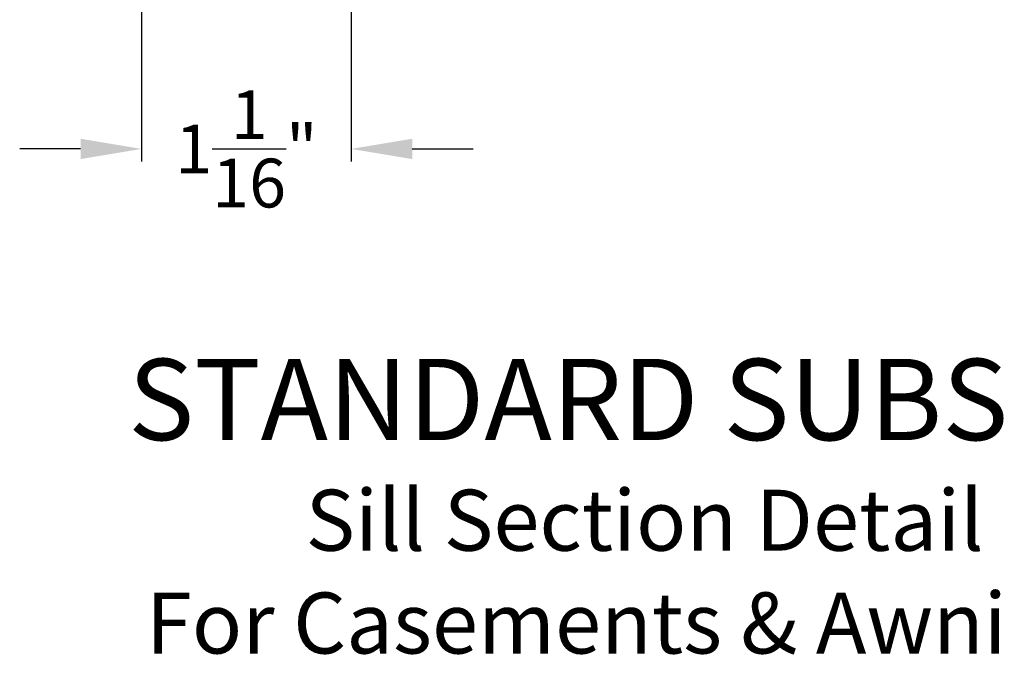
# Model space of a CAD drawing. Extents: x 34 to 408, y -88 to -44.
# Drawn here: x 346 to 351, y -60 to -57 of the extents above; entities that cross this region are included whole.
import ezdxf
from ezdxf.enums import TextEntityAlignment as Align

# ---------------------------------------------------------------- set-up
doc = ezdxf.new("R2010")
doc.units = 0
doc.header["$LTSCALE"] = 2
doc.header["$MEASUREMENT"] = 0
doc.header["$PDMODE"] = 3
doc.layers.get('0').update_dxf_attribs({"linetype": 'CONTINUOUS'})
doc.layers.get('DEFPOINTS').update_dxf_attribs({"color": 3, "linetype": 'CONTINUOUS'})
doc.styles.add('Arial', font='arial.ttf')
doc.styles.get("Standard").update_dxf_attribs({"font": 'arial.ttf'})
doc.dimstyles.get("Standard").update_dxf_attribs({"dimtxt": 0.24, "dimasz": 0.3, "dimexe": 0.0625, "dimexo": 0.18, "dimgap": 0.09, "dimtad": 0, "dimdec": 4, "dimzin": 0, "dimdsep": 46, "dimlunit": 4, "dimtxsty": 'STANDARD', "dimcen": 0, "dimadec": 5, "dimazin": 0, "dimtfac": 1, "dimtdec": 4, "dimtofl": 0, "dimtmove": 0, "dimatfit": 3, "dimfxl": 1, "dimtolj": 1, "dimtzin": 0, "dimarcsym": 0})

# ---------------------------------------------------------------- blocks, each defined once
blk = doc.blocks.new('*D363')
at = {"color": 0, "lineweight": -2, "transparency": 16777216}
for p, q in [((346.3572, -56.1401), (346.3572, -57.3547)), ((347.3892, -56.1401), (347.3892, -57.3547)), ((346.0572, -57.2922), (345.7572, -57.2922)), ((347.6892, -57.2922), (347.9892, -57.2922))]:
    blk.add_line(p, q, dxfattribs=at)
at = {"color": 0, "transparency": 16777216}
for points in [[(346.0572, -57.2422), (346.0572, -57.3422), (346.3572, -57.2922)], [(347.6892, -57.2422), (347.6892, -57.3422), (347.3892, -57.2922)]]:
    blk.add_solid(points, dxfattribs=at)
at = {"layer": 'DEFPOINTS', "color": 0, "transparency": 16777216}
for p in [(346.3572, -55.9601), (347.3892, -55.9601), (346.3572, -57.2922)]:
    blk.add_point(p, dxfattribs=at)
at = {"color": 0, "transparency": 16777216, "insert": (346.8732, -57.2922), "char_height": 0.24, "attachment_point": 5}
blk.add_mtext('\\A1;1{\\H1x;\\S1/16;}"', dxfattribs=at)

msp = doc.modelspace()

# ---------------------------------------------------------------- texts
at = {"style": 'Arial'}
for s, height, p in [('STANDARD SUBSILL', 0.4, (348.83328, -58.72511)), ('Sill Section Detail', 0.3, (348.83288, -59.26915)), ('For Casements & Awnings', 0.3, (348.83288, -59.77496))]:
    msp.add_text(s, height=height, dxfattribs=at).set_placement(p, align=Align.CENTER)

# ---------------------------------------------------------------- dimensions: what is measured, and where the dimension line sits
dim = msp.add_linear_dim(base=(346.35719, -57.29225), p1=(347.38919, -55.96006), p2=(346.35719, -55.96006), dimstyle='STANDARD', override={"dimpost": '\\X'})
dim.commit()
dim.dimension.update_dxf_attribs({"geometry": '*D363', "text_midpoint": (346.87319, -57.29225), "dimtype": 160})

doc.saveas('drawing.dxf')
